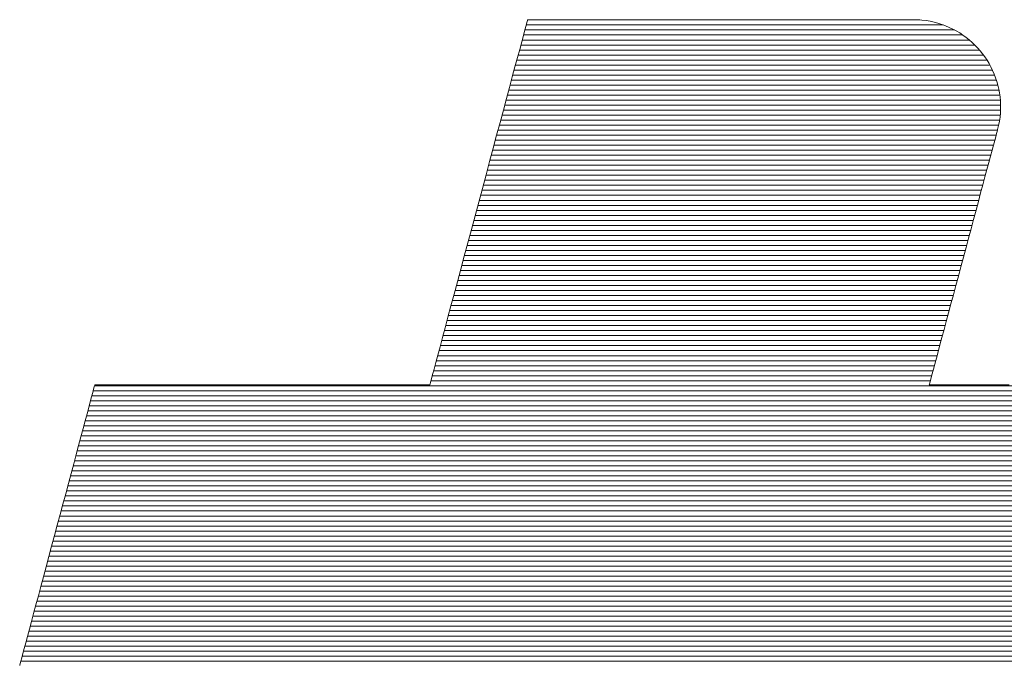
# Model space of a CAD drawing. Units: millimetres. Extents: x -1050 to 1050, y -743 to 742.
# Drawn here: x -86 to -72, y -656 to -647 of the extents above; entities that cross this region are included whole.
import ezdxf

# ---------------------------------------------------------------- set-up
doc = ezdxf.new("R2010")
doc.units = ezdxf.units.MM
doc.header["$LTSCALE"] = 5
doc.layers.add('1-外形線', color=7, linetype='Continuous')

# ---------------------------------------------------------------- blocks, each defined once
blk = doc.blocks.new('A3ナカ工業新図枠_0-1_')
at = {"layer": '1-外形線', "color": 4, "linetype": 'Continuous', "lineweight": 5}
for p, q in [((194.2288, 19.0128), (194.2265, 19.0041)), ((194.2288, 19.0128), (194.2265, 19.0041)), ((194.2302, 19.0182), (194.2288, 19.0128)), ((194.2302, 19.0182), (194.2288, 19.0128)), ((194.2307, 19.02), (194.2302, 19.0182)), ((194.2307, 19.02), (194.2302, 19.0182)), ((195.2977, 19.0193), (194.2305, 19.0193)), ((195.2977, 19.0193), (194.2305, 19.0193)), ((194.2327, 19.02), (194.2307, 19.02)), ((194.2327, 19.02), (194.2307, 19.02)), ((194.2383, 19.02), (194.2327, 19.02)), ((194.2383, 19.02), (194.2327, 19.02)), ((194.2475, 19.02), (194.2383, 19.02)), ((194.2475, 19.02), (194.2383, 19.02)), ((194.2601, 19.02), (194.2475, 19.02)), ((194.2601, 19.02), (194.2475, 19.02)), ((194.2758, 19.02), (194.2601, 19.02)), ((194.2758, 19.02), (194.2601, 19.02)), ((194.2945, 19.02), (194.2758, 19.02)), ((194.2945, 19.02), (194.2758, 19.02)), ((194.3159, 19.02), (194.2945, 19.02)), ((194.3159, 19.02), (194.2945, 19.02)), ((194.3398, 19.02), (194.3159, 19.02)), ((194.3398, 19.02), (194.3159, 19.02)), ((194.3662, 19.02), (194.3398, 19.02)), ((194.3662, 19.02), (194.3398, 19.02)), ((194.3947, 19.02), (194.3662, 19.02)), ((194.3947, 19.02), (194.3662, 19.02)), ((194.4251, 19.02), (194.3947, 19.02)), ((194.4251, 19.02), (194.3947, 19.02)), ((194.4573, 19.02), (194.4251, 19.02)), ((194.4573, 19.02), (194.4251, 19.02)), ((194.4911, 19.02), (194.4573, 19.02)), ((194.4911, 19.02), (194.4573, 19.02)), ((194.5263, 19.02), (194.4911, 19.02)), ((194.5263, 19.02), (194.4911, 19.02)), ((194.5627, 19.02), (194.5263, 19.02)), ((194.5627, 19.02), (194.5263, 19.02)), ((194.6, 19.02), (194.5627, 19.02)), ((194.6, 19.02), (194.5627, 19.02)), ((194.6382, 19.02), (194.6, 19.02)), ((194.6382, 19.02), (194.6, 19.02)), ((194.6769, 19.02), (194.6382, 19.02)), ((194.6769, 19.02), (194.6382, 19.02)), ((194.716, 19.02), (194.6769, 19.02)), ((194.716, 19.02), (194.6769, 19.02)), ((194.7553, 19.02), (194.716, 19.02)), ((194.7553, 19.02), (194.716, 19.02)), ((194.7946, 19.02), (194.7553, 19.02)), ((194.7946, 19.02), (194.7553, 19.02)), ((194.8337, 19.02), (194.7946, 19.02)), ((194.8337, 19.02), (194.7946, 19.02)), ((194.8725, 19.02), (194.8337, 19.02)), ((194.8725, 19.02), (194.8337, 19.02)), ((194.9106, 19.02), (194.8725, 19.02)), ((194.9106, 19.02), (194.8725, 19.02)), ((194.9479, 19.02), (194.9106, 19.02)), ((194.9479, 19.02), (194.9106, 19.02)), ((194.9843, 19.02), (194.9479, 19.02)), ((194.9843, 19.02), (194.9479, 19.02)), ((195.0195, 19.02), (194.9843, 19.02)), ((195.0195, 19.02), (194.9843, 19.02)), ((195.0533, 19.02), (195.0195, 19.02)), ((195.0533, 19.02), (195.0195, 19.02)), ((195.0855, 19.02), (195.0533, 19.02)), ((195.0855, 19.02), (195.0533, 19.02)), ((195.116, 19.02), (195.0855, 19.02)), ((195.116, 19.02), (195.0855, 19.02)), ((195.1444, 19.02), (195.116, 19.02)), ((195.1444, 19.02), (195.116, 19.02)), ((195.1708, 19.02), (195.1444, 19.02)), ((195.1708, 19.02), (195.1444, 19.02)), ((195.1947, 19.02), (195.1708, 19.02)), ((195.1947, 19.02), (195.1708, 19.02)), ((195.2161, 19.02), (195.1947, 19.02)), ((195.2161, 19.02), (195.1947, 19.02)), ((195.2348, 19.02), (195.2161, 19.02)), ((195.2348, 19.02), (195.2161, 19.02)), ((195.2505, 19.02), (195.2348, 19.02)), ((195.2505, 19.02), (195.2348, 19.02)), ((195.2631, 19.02), (195.2505, 19.02)), ((195.2631, 19.02), (195.2505, 19.02)), ((195.2723, 19.02), (195.2631, 19.02)), ((195.2723, 19.02), (195.2631, 19.02)), ((195.2779, 19.02), (195.2723, 19.02)), ((195.2779, 19.02), (195.2723, 19.02)), ((195.2799, 19.02), (195.2779, 19.02)), ((195.2799, 19.02), (195.2779, 19.02)), ((195.2915, 19.0197), (195.2799, 19.02)), ((195.2915, 19.0197), (195.2799, 19.02)), ((195.3029, 19.0189), (195.2915, 19.0197)), ((195.3029, 19.0189), (195.2915, 19.0197)), ((195.3142, 19.0176), (195.3029, 19.0189)), ((195.3142, 19.0176), (195.3029, 19.0189)), ((195.3253, 19.0157), (195.3142, 19.0176)), ((195.3253, 19.0157), (195.3142, 19.0176)), ((195.3362, 19.0134), (195.3253, 19.0157)), ((195.3362, 19.0134), (195.3253, 19.0157)), ((195.3468, 19.0105), (195.3362, 19.0134)), ((195.3468, 19.0105), (195.3362, 19.0134)), ((194.2233, 18.9922), (194.2193, 18.9774)), ((194.2233, 18.9922), (194.2193, 18.9774)), ((195.3918, 18.9921), (194.2232, 18.9921)), ((194.2265, 19.0041), (194.2233, 18.9922)), ((194.2265, 19.0041), (194.2233, 18.9922)), ((195.3614, 19.0057), (194.2269, 19.0057)), ((195.3573, 19.0072), (195.3468, 19.0105)), ((195.3573, 19.0072), (195.3468, 19.0105)), ((195.3675, 19.0034), (195.3573, 19.0072)), ((195.3675, 19.0034), (195.3573, 19.0072)), ((195.3774, 18.9992), (195.3675, 19.0034)), ((195.3774, 18.9992), (195.3675, 19.0034)), ((195.3871, 18.9946), (195.3774, 18.9992)), ((195.3871, 18.9946), (195.3774, 18.9992)), ((195.3966, 18.9895), (195.3871, 18.9946)), ((195.3966, 18.9895), (195.3871, 18.9946)), ((195.4058, 18.984), (195.3966, 18.9895)), ((195.4058, 18.984), (195.3966, 18.9895)), ((194.2146, 18.9598), (194.2092, 18.9395)), ((194.2146, 18.9598), (194.2092, 18.9395)), ((194.2193, 18.9774), (194.2146, 18.9598)), ((194.2193, 18.9774), (194.2146, 18.9598)), ((195.432, 18.9648), (194.2159, 18.9648)), ((195.4142, 18.9785), (194.2196, 18.9785)), ((195.4147, 18.9781), (195.4058, 18.984)), ((195.4147, 18.9781), (195.4058, 18.984)), ((195.4232, 18.9719), (195.4147, 18.9781)), ((195.4232, 18.9719), (195.4147, 18.9781)), ((195.4315, 18.9653), (195.4232, 18.9719)), ((195.4315, 18.9653), (195.4232, 18.9719)), ((195.4395, 18.9583), (195.4315, 18.9653)), ((195.4395, 18.9583), (195.4315, 18.9653)), ((195.4472, 18.951), (195.4395, 18.9583)), ((195.4472, 18.951), (195.4395, 18.9583)), ((194.2092, 18.9395), (194.2031, 18.9169)), ((194.2092, 18.9395), (194.2031, 18.9169)), ((195.4595, 18.9376), (194.2086, 18.9376)), ((195.4469, 18.9512), (194.2123, 18.9512)), ((195.4545, 18.9434), (195.4472, 18.951)), ((195.4545, 18.9434), (195.4472, 18.951)), ((195.4614, 18.9355), (195.4545, 18.9434)), ((195.4614, 18.9355), (195.4545, 18.9434)), ((195.468, 18.9272), (195.4614, 18.9355)), ((195.468, 18.9272), (195.4614, 18.9355)), ((194.2031, 18.9169), (194.1964, 18.892)), ((194.2031, 18.9169), (194.1964, 18.892)), ((195.4798, 18.9104), (194.2013, 18.9104)), ((195.4704, 18.924), (194.205, 18.924)), ((195.4743, 18.9187), (195.468, 18.9272)), ((195.4743, 18.9187), (195.468, 18.9272)), ((195.4801, 18.9099), (195.4743, 18.9187)), ((195.4801, 18.9099), (195.4743, 18.9187)), ((195.4856, 18.9009), (195.4801, 18.9099)), ((195.4856, 18.9009), (195.4801, 18.9099)), ((194.1964, 18.892), (194.1892, 18.865)), ((194.1964, 18.892), (194.1892, 18.865)), ((195.4948, 18.8831), (194.1941, 18.8831)), ((195.4879, 18.8968), (194.1977, 18.8968)), ((195.4907, 18.8916), (195.4856, 18.9009)), ((195.4907, 18.8916), (195.4856, 18.9009)), ((195.4953, 18.8821), (195.4907, 18.8916)), ((195.4953, 18.8821), (195.4907, 18.8916)), ((195.4996, 18.8724), (195.4953, 18.8821)), ((195.4996, 18.8724), (195.4953, 18.8821)), ((194.1892, 18.865), (194.1815, 18.8362)), ((194.1892, 18.865), (194.1815, 18.8362)), ((195.5056, 18.8559), (194.1868, 18.8559)), ((195.5007, 18.8695), (194.1904, 18.8695)), ((195.5034, 18.8625), (195.4996, 18.8724)), ((195.5034, 18.8625), (195.4996, 18.8724)), ((195.5068, 18.8524), (195.5034, 18.8625)), ((195.5068, 18.8524), (195.5034, 18.8625)), ((195.5097, 18.8421), (195.5068, 18.8524)), ((195.5097, 18.8421), (195.5068, 18.8524)), ((194.1815, 18.8362), (194.1733, 18.8058)), ((194.1815, 18.8362), (194.1733, 18.8058)), ((195.5127, 18.8287), (194.1795, 18.8287)), ((195.5096, 18.8423), (194.1831, 18.8423)), ((195.5121, 18.8317), (195.5097, 18.8421)), ((195.5121, 18.8317), (195.5097, 18.8421)), ((195.5141, 18.8211), (195.5121, 18.8317)), ((195.5141, 18.8211), (195.5121, 18.8317)), ((194.1733, 18.8058), (194.1648, 18.7738)), ((194.1733, 18.8058), (194.1648, 18.7738)), ((195.5164, 18.8015), (194.1722, 18.8015)), ((195.515, 18.8151), (194.1758, 18.8151)), ((195.5156, 18.8104), (195.5141, 18.8211)), ((195.5156, 18.8104), (195.5141, 18.8211)), ((195.5166, 18.7995), (195.5156, 18.8104)), ((195.5166, 18.7995), (195.5156, 18.8104)), ((195.5171, 18.7886), (195.5166, 18.7995)), ((195.5171, 18.7886), (195.5166, 18.7995)), ((194.1648, 18.7738), (194.1558, 18.7405)), ((194.1648, 18.7738), (194.1558, 18.7405)), ((195.5169, 18.7742), (194.1649, 18.7742)), ((195.5171, 18.7878), (194.1685, 18.7878)), ((195.5166, 18.7664), (195.5171, 18.7776)), ((195.5166, 18.7664), (195.5171, 18.7776)), ((195.5171, 18.7776), (195.5171, 18.7886)), ((195.5171, 18.7776), (195.5171, 18.7886)), ((195.5143, 18.747), (194.1576, 18.747)), ((195.516, 18.7606), (194.1612, 18.7606)), ((195.5117, 18.7328), (195.5139, 18.744)), ((195.5117, 18.7328), (195.5139, 18.744)), ((195.5139, 18.744), (195.5155, 18.7553)), ((195.5139, 18.744), (195.5155, 18.7553)), ((195.5155, 18.7553), (195.5166, 18.7664)), ((195.5155, 18.7553), (195.5166, 18.7664)), ((194.1558, 18.7405), (194.1466, 18.7062)), ((194.1558, 18.7405), (194.1466, 18.7062)), ((195.5085, 18.7198), (194.1503, 18.7198)), ((195.5118, 18.7334), (194.1539, 18.7334)), ((195.5076, 18.7165), (195.5086, 18.7202)), ((195.5076, 18.7165), (195.5086, 18.7202)), ((195.5086, 18.7202), (195.509, 18.7215)), ((195.5086, 18.7202), (195.509, 18.7215)), ((195.509, 18.7215), (195.5117, 18.7328)), ((195.509, 18.7215), (195.5117, 18.7328)), ((194.1466, 18.7062), (194.1372, 18.6709)), ((194.1466, 18.7062), (194.1372, 18.6709)), ((195.5012, 18.6925), (194.143, 18.6925)), ((195.5049, 18.7061), (194.1466, 18.7061)), ((195.4977, 18.6794), (195.501, 18.6917)), ((195.4977, 18.6794), (195.501, 18.6917)), ((195.501, 18.6917), (195.5038, 18.7021)), ((195.501, 18.6917), (195.5038, 18.7021)), ((195.5038, 18.7021), (195.506, 18.7104)), ((195.5038, 18.7021), (195.506, 18.7104)), ((195.506, 18.7104), (195.5076, 18.7165)), ((195.506, 18.7104), (195.5076, 18.7165)), ((194.1372, 18.6709), (194.1275, 18.6348)), ((194.1372, 18.6709), (194.1275, 18.6348)), ((195.4939, 18.6653), (194.1357, 18.6653)), ((195.4976, 18.6789), (194.1393, 18.6789)), ((195.4896, 18.6494), (195.4939, 18.6652)), ((195.4896, 18.6494), (195.4939, 18.6652)), ((195.4939, 18.6652), (195.4977, 18.6794)), ((195.4939, 18.6652), (195.4977, 18.6794)), ((195.4866, 18.6381), (194.1284, 18.6381)), ((195.4903, 18.6517), (194.132, 18.6517)), ((195.485, 18.632), (195.4896, 18.6494)), ((195.485, 18.632), (195.4896, 18.6494)), ((194.1275, 18.6348), (194.1177, 18.5982)), ((194.1275, 18.6348), (194.1177, 18.5982)), ((195.4793, 18.6108), (194.1211, 18.6108)), ((195.483, 18.6244), (194.1247, 18.6244)), ((195.4745, 18.593), (195.4799, 18.6131)), ((195.4745, 18.593), (195.4799, 18.6131)), ((195.4799, 18.6131), (195.485, 18.632)), ((195.4799, 18.6131), (195.485, 18.632)), ((194.1177, 18.5982), (194.1078, 18.5612)), ((194.1177, 18.5982), (194.1078, 18.5612)), ((195.472, 18.5836), (194.1138, 18.5836)), ((195.4757, 18.5972), (194.1174, 18.5972)), ((195.4688, 18.5717), (195.4745, 18.593)), ((195.4688, 18.5717), (195.4745, 18.593)), ((194.1078, 18.5612), (194.0978, 18.524)), ((194.1078, 18.5612), (194.0978, 18.524)), ((195.4647, 18.5564), (194.1065, 18.5564)), ((195.4684, 18.57), (194.1101, 18.57)), ((195.4628, 18.5494), (195.4688, 18.5717)), ((195.4628, 18.5494), (195.4688, 18.5717)), ((195.4611, 18.5428), (194.1028, 18.5428)), ((195.4566, 18.5261), (195.4628, 18.5494)), ((195.4566, 18.5261), (195.4628, 18.5494)), ((194.0978, 18.524), (194.0879, 18.4869)), ((194.0978, 18.524), (194.0879, 18.4869)), ((195.4538, 18.5155), (194.0955, 18.5155)), ((195.4574, 18.5291), (194.0992, 18.5291)), ((195.4502, 18.5021), (195.4566, 18.5261)), ((195.4502, 18.5021), (195.4566, 18.5261)), ((194.0879, 18.4869), (194.078, 18.4499)), ((194.0879, 18.4869), (194.078, 18.4499)), ((195.4465, 18.4883), (194.0882, 18.4883)), ((195.4501, 18.5019), (194.0919, 18.5019)), ((195.4368, 18.4522), (195.4436, 18.4774)), ((195.4368, 18.4522), (195.4436, 18.4774)), ((195.4436, 18.4774), (195.4502, 18.5021)), ((195.4436, 18.4774), (195.4502, 18.5021)), ((194.078, 18.4499), (194.0682, 18.4133)), ((194.078, 18.4499), (194.0682, 18.4133)), ((195.4392, 18.4611), (194.081, 18.4611)), ((195.4428, 18.4747), (194.0846, 18.4747)), ((195.43, 18.4266), (195.4368, 18.4522)), ((195.43, 18.4266), (195.4368, 18.4522)), ((195.4319, 18.4338), (194.0737, 18.4338)), ((195.4355, 18.4474), (194.0773, 18.4474)), ((195.423, 18.4008), (195.43, 18.4266)), ((195.423, 18.4008), (195.43, 18.4266)), ((194.0682, 18.4133), (194.0585, 18.3772)), ((194.0682, 18.4133), (194.0585, 18.3772)), ((195.4246, 18.4066), (194.0664, 18.4066)), ((195.4282, 18.4202), (194.07, 18.4202)), ((195.4161, 18.3748), (195.423, 18.4008)), ((195.4161, 18.3748), (195.423, 18.4008)), ((194.0585, 18.3772), (194.049, 18.3419)), ((194.0585, 18.3772), (194.049, 18.3419)), ((195.4173, 18.3794), (194.0591, 18.3794)), ((195.4209, 18.393), (194.0627, 18.393)), ((195.4091, 18.3488), (195.4161, 18.3748)), ((195.4091, 18.3488), (195.4161, 18.3748)), ((195.41, 18.3521), (194.0518, 18.3521)), ((195.4136, 18.3657), (194.0554, 18.3657)), ((195.4022, 18.3229), (195.4091, 18.3488)), ((195.4022, 18.3229), (195.4091, 18.3488)), ((194.049, 18.3419), (194.0398, 18.3076)), ((194.049, 18.3419), (194.0398, 18.3076)), ((195.4027, 18.3249), (194.0445, 18.3249)), ((195.4063, 18.3385), (194.0481, 18.3385)), ((195.3953, 18.2974), (195.4022, 18.3229)), ((195.3953, 18.2974), (195.4022, 18.3229)), ((194.0398, 18.3076), (194.0309, 18.2743)), ((194.0398, 18.3076), (194.0309, 18.2743)), ((195.3954, 18.2977), (194.0372, 18.2977)), ((195.399, 18.3113), (194.0408, 18.3113)), ((195.3886, 18.2721), (195.3953, 18.2974)), ((195.3886, 18.2721), (195.3953, 18.2974)), ((194.0309, 18.2743), (194.0223, 18.2423)), ((194.0309, 18.2743), (194.0223, 18.2423)), ((195.3881, 18.2704), (194.0299, 18.2704)), ((195.3918, 18.284), (194.0335, 18.284)), ((195.382, 18.2475), (195.3886, 18.2721)), ((195.382, 18.2475), (195.3886, 18.2721)), ((194.0223, 18.2423), (194.0142, 18.2119)), ((194.0223, 18.2423), (194.0142, 18.2119)), ((195.3808, 18.2432), (194.0226, 18.2432)), ((195.3845, 18.2568), (194.0262, 18.2568)), ((195.3755, 18.2234), (195.382, 18.2475)), ((195.3755, 18.2234), (195.382, 18.2475)), ((194.0142, 18.2119), (194.0065, 18.1831)), ((194.0142, 18.2119), (194.0065, 18.1831)), ((195.3735, 18.216), (194.0153, 18.216)), ((195.3772, 18.2296), (194.0189, 18.2296)), ((195.3693, 18.2002), (195.3755, 18.2234)), ((195.3693, 18.2002), (195.3755, 18.2234)), ((194.0065, 18.1831), (193.9992, 18.1561)), ((194.0065, 18.1831), (193.9992, 18.1561)), ((195.3662, 18.1887), (194.008, 18.1887)), ((195.3699, 18.2024), (194.0116, 18.2024)), ((195.3633, 18.1778), (195.3693, 18.2002)), ((195.3633, 18.1778), (195.3693, 18.2002)), ((193.9992, 18.1561), (193.9926, 18.1312)), ((193.9992, 18.1561), (193.9926, 18.1312)), ((195.3589, 18.1615), (194.0007, 18.1615)), ((195.3626, 18.1751), (194.0043, 18.1751)), ((195.3522, 18.1364), (195.3576, 18.1565)), ((195.3522, 18.1364), (195.3576, 18.1565)), ((195.3576, 18.1565), (195.3633, 18.1778)), ((195.3576, 18.1565), (195.3633, 18.1778)), ((193.9926, 18.1312), (193.9865, 18.1086)), ((193.9926, 18.1312), (193.9865, 18.1086)), ((195.3516, 18.1343), (193.9934, 18.1343)), ((195.3553, 18.1479), (193.997, 18.1479)), ((195.3471, 18.1176), (195.3522, 18.1364)), ((195.3471, 18.1176), (195.3522, 18.1364)), ((193.9865, 18.1086), (193.9811, 18.0883)), ((193.9865, 18.1086), (193.9811, 18.0883)), ((195.3443, 18.107), (193.9861, 18.107)), ((195.348, 18.1207), (193.9897, 18.1207)), ((195.3425, 18.1002), (195.3471, 18.1176)), ((195.3425, 18.1002), (195.3471, 18.1176)), ((193.9811, 18.0883), (193.9764, 18.0707)), ((193.9811, 18.0883), (193.9764, 18.0707)), ((195.337, 18.0798), (193.9788, 18.0798)), ((195.3407, 18.0934), (193.9824, 18.0934)), ((195.3344, 18.0702), (195.3382, 18.0843)), ((195.3344, 18.0702), (195.3382, 18.0843)), ((195.3382, 18.0843), (195.3425, 18.1002)), ((195.3382, 18.0843), (195.3425, 18.1002)), ((193.9724, 18.0558), (193.9692, 18.044)), ((193.9724, 18.0558), (193.9692, 18.044)), ((195.3297, 18.0526), (193.9715, 18.0526)), ((193.9764, 18.0707), (193.9724, 18.0558)), ((193.9764, 18.0707), (193.9724, 18.0558)), ((195.3334, 18.0662), (193.9752, 18.0662)), ((195.3284, 18.0475), (195.3311, 18.0579)), ((195.3284, 18.0475), (195.3311, 18.0579)), ((195.3311, 18.0579), (195.3344, 18.0702)), ((195.3311, 18.0579), (195.3344, 18.0702)), ((193.0524, 18.0225), (193.0506, 18.0158)), ((193.0524, 18.0225), (193.0506, 18.0158)), ((193.0535, 18.0267), (193.0524, 18.0225)), ((193.0535, 18.0267), (193.0524, 18.0225)), ((197.4478, 18.0253), (193.0532, 18.0253)), ((193.0539, 18.0281), (193.0535, 18.0267)), ((193.0539, 18.0281), (193.0535, 18.0267)), ((193.0556, 18.0281), (193.0539, 18.0281)), ((193.0556, 18.0281), (193.0539, 18.0281)), ((193.0605, 18.0281), (193.0556, 18.0281)), ((193.0605, 18.0281), (193.0556, 18.0281)), ((193.0685, 18.0281), (193.0605, 18.0281)), ((193.0685, 18.0281), (193.0605, 18.0281)), ((193.0794, 18.0281), (193.0685, 18.0281)), ((193.0794, 18.0281), (193.0685, 18.0281)), ((193.0931, 18.0281), (193.0794, 18.0281)), ((193.0931, 18.0281), (193.0794, 18.0281)), ((193.1093, 18.0281), (193.0931, 18.0281)), ((193.1093, 18.0281), (193.0931, 18.0281)), ((193.1279, 18.0281), (193.1093, 18.0281)), ((193.1279, 18.0281), (193.1093, 18.0281)), ((193.1487, 18.0281), (193.1279, 18.0281)), ((193.1487, 18.0281), (193.1279, 18.0281)), ((193.1715, 18.0281), (193.1487, 18.0281)), ((193.1715, 18.0281), (193.1487, 18.0281)), ((193.1963, 18.0281), (193.1715, 18.0281)), ((193.1963, 18.0281), (193.1715, 18.0281)), ((193.2227, 18.0281), (193.1963, 18.0281)), ((193.2227, 18.0281), (193.1963, 18.0281)), ((193.2507, 18.0281), (193.2227, 18.0281)), ((193.2507, 18.0281), (193.2227, 18.0281)), ((193.2801, 18.0281), (193.2507, 18.0281)), ((193.2801, 18.0281), (193.2507, 18.0281)), ((193.3106, 18.0281), (193.2801, 18.0281)), ((193.3106, 18.0281), (193.2801, 18.0281)), ((193.3422, 18.0281), (193.3106, 18.0281)), ((193.3422, 18.0281), (193.3106, 18.0281)), ((193.3746, 18.0281), (193.3422, 18.0281)), ((193.3746, 18.0281), (193.3422, 18.0281)), ((193.4077, 18.0281), (193.3746, 18.0281)), ((193.4077, 18.0281), (193.3746, 18.0281)), ((193.4413, 18.0281), (193.4077, 18.0281)), ((193.4413, 18.0281), (193.4077, 18.0281)), ((193.4753, 18.0281), (193.4413, 18.0281)), ((193.4753, 18.0281), (193.4413, 18.0281)), ((193.5094, 18.0281), (193.4753, 18.0281)), ((193.5094, 18.0281), (193.4753, 18.0281)), ((193.5436, 18.0281), (193.5094, 18.0281)), ((193.5436, 18.0281), (193.5094, 18.0281)), ((193.5775, 18.0281), (193.5436, 18.0281)), ((193.5775, 18.0281), (193.5436, 18.0281)), ((193.6111, 18.0281), (193.5775, 18.0281)), ((193.6111, 18.0281), (193.5775, 18.0281)), ((193.6443, 18.0281), (193.6111, 18.0281)), ((193.6443, 18.0281), (193.6111, 18.0281)), ((193.6767, 18.0281), (193.6443, 18.0281)), ((193.6767, 18.0281), (193.6443, 18.0281)), ((193.7083, 18.0281), (193.6767, 18.0281)), ((193.7083, 18.0281), (193.6767, 18.0281)), ((193.7388, 18.0281), (193.7083, 18.0281)), ((193.7388, 18.0281), (193.7083, 18.0281)), ((193.7682, 18.0281), (193.7388, 18.0281)), ((193.7682, 18.0281), (193.7388, 18.0281)), ((193.7961, 18.0281), (193.7682, 18.0281)), ((193.7961, 18.0281), (193.7682, 18.0281)), ((193.8226, 18.0281), (193.7961, 18.0281)), ((193.8226, 18.0281), (193.7961, 18.0281)), ((193.8473, 18.0281), (193.8226, 18.0281)), ((193.8473, 18.0281), (193.8226, 18.0281)), ((193.8702, 18.0281), (193.8473, 18.0281)), ((193.8702, 18.0281), (193.8473, 18.0281)), ((193.891, 18.0281), (193.8702, 18.0281)), ((193.891, 18.0281), (193.8702, 18.0281)), ((193.9096, 18.0281), (193.891, 18.0281)), ((193.9096, 18.0281), (193.891, 18.0281)), ((193.9258, 18.0281), (193.9096, 18.0281)), ((193.9258, 18.0281), (193.9096, 18.0281)), ((193.9394, 18.0281), (193.9258, 18.0281)), ((193.9394, 18.0281), (193.9258, 18.0281)), ((193.9503, 18.0281), (193.9394, 18.0281)), ((193.9503, 18.0281), (193.9394, 18.0281)), ((193.9583, 18.0281), (193.9503, 18.0281)), ((193.9583, 18.0281), (193.9503, 18.0281)), ((193.9633, 18.0281), (193.9583, 18.0281)), ((193.9633, 18.0281), (193.9583, 18.0281)), ((193.9649, 18.0281), (193.9633, 18.0281)), ((193.9649, 18.0281), (193.9633, 18.0281)), ((193.9654, 18.0299), (193.9649, 18.0281)), ((193.9654, 18.0299), (193.9649, 18.0281)), ((193.9669, 18.0353), (193.9654, 18.0299)), ((193.9669, 18.0353), (193.9654, 18.0299)), ((193.9692, 18.044), (193.9669, 18.0353)), ((193.9692, 18.044), (193.9669, 18.0353)), ((195.3261, 18.039), (193.9679, 18.039)), ((195.3232, 18.0281), (195.3235, 18.0293)), ((195.3232, 18.0281), (195.3235, 18.0293)), ((195.327, 18.0281), (195.3232, 18.0281)), ((195.327, 18.0281), (195.3232, 18.0281)), ((195.3235, 18.0293), (195.3245, 18.0331)), ((195.3235, 18.0293), (195.3245, 18.0331)), ((195.3245, 18.0331), (195.3261, 18.0392)), ((195.3245, 18.0331), (195.3261, 18.0392)), ((195.3261, 18.0392), (195.3284, 18.0475)), ((195.3261, 18.0392), (195.3284, 18.0475)), ((195.3383, 18.0281), (195.327, 18.0281)), ((195.3383, 18.0281), (195.327, 18.0281)), ((195.3566, 18.0281), (195.3383, 18.0281)), ((195.3566, 18.0281), (195.3383, 18.0281)), ((195.3816, 18.0281), (195.3566, 18.0281)), ((195.3816, 18.0281), (195.3566, 18.0281)), ((195.4128, 18.0281), (195.3816, 18.0281)), ((195.4128, 18.0281), (195.3816, 18.0281)), ((195.4499, 18.0281), (195.4128, 18.0281)), ((195.4499, 18.0281), (195.4128, 18.0281)), ((195.4925, 18.0281), (195.4499, 18.0281)), ((195.4925, 18.0281), (195.4499, 18.0281)), ((195.5402, 18.0281), (195.4925, 18.0281)), ((195.5402, 18.0281), (195.4925, 18.0281)), ((193.0451, 17.9953), (193.0415, 17.9817)), ((193.0451, 17.9953), (193.0415, 17.9817)), ((193.0482, 18.0067), (193.0451, 17.9953)), ((193.0482, 18.0067), (193.0451, 17.9953)), ((197.5312, 17.9981), (193.0459, 17.9981)), ((193.0506, 18.0158), (193.0482, 18.0067)), ((193.0506, 18.0158), (193.0482, 18.0067)), ((197.5009, 18.0117), (193.0495, 18.0117)), ((193.0415, 17.9817), (193.0373, 17.9661)), ((193.0415, 17.9817), (193.0373, 17.9661)), ((197.5725, 17.9709), (193.0386, 17.9709)), ((197.554, 17.9845), (193.0422, 17.9845)), ((193.0327, 17.9487), (193.0275, 17.9296)), ((193.0327, 17.9487), (193.0275, 17.9296)), ((197.6015, 17.9437), (193.0313, 17.9437)), ((193.0373, 17.9661), (193.0327, 17.9487)), ((193.0373, 17.9661), (193.0327, 17.9487)), ((197.5881, 17.9573), (193.035, 17.9573)), ((193.0275, 17.9296), (193.022, 17.9088)), ((193.0275, 17.9296), (193.022, 17.9088)), ((197.6232, 17.9164), (193.024, 17.9164)), ((197.613, 17.93), (193.0277, 17.93)), ((193.022, 17.9088), (193.016, 17.8867)), ((193.022, 17.9088), (193.016, 17.8867)), ((197.6398, 17.8892), (193.0167, 17.8892)), ((197.632, 17.9028), (193.0204, 17.9028)), ((193.0098, 17.8633), (193.0032, 17.8387)), ((193.0098, 17.8633), (193.0032, 17.8387)), ((197.6521, 17.862), (193.0094, 17.862)), ((193.016, 17.8867), (193.0098, 17.8633)), ((193.016, 17.8867), (193.0098, 17.8633)), ((197.6464, 17.8756), (193.0131, 17.8756)), ((193.0032, 17.8387), (192.9963, 17.8131)), ((193.0032, 17.8387), (192.9963, 17.8131)), ((197.661, 17.8347), (193.0021, 17.8347)), ((197.657, 17.8483), (193.0058, 17.8483)), ((192.9963, 17.8131), (192.9892, 17.7866)), ((192.9963, 17.8131), (192.9892, 17.7866)), ((197.6667, 17.8075), (192.9948, 17.8075)), ((197.6643, 17.8211), (192.9985, 17.8211)), ((192.9892, 17.7866), (192.982, 17.7595)), ((192.9892, 17.7866), (192.982, 17.7595)), ((197.6693, 17.7803), (192.9875, 17.7803)), ((197.6684, 17.7939), (192.9912, 17.7939)), ((192.982, 17.7595), (192.9745, 17.7317)), ((192.982, 17.7595), (192.9745, 17.7317)), ((197.6696, 17.7666), (192.9839, 17.7666)), ((192.9745, 17.7317), (192.967, 17.7036)), ((192.9745, 17.7317), (192.967, 17.7036)), ((197.6679, 17.7394), (192.9766, 17.7394)), ((197.6691, 17.753), (192.9802, 17.753)), ((192.967, 17.7036), (192.9594, 17.6751)), ((192.967, 17.7036), (192.9594, 17.6751)), ((197.6633, 17.7122), (192.9693, 17.7122)), ((197.666, 17.7258), (192.9729, 17.7258)), ((192.9594, 17.6751), (192.9517, 17.6465)), ((192.9594, 17.6751), (192.9517, 17.6465)), ((197.6563, 17.685), (192.962, 17.685)), ((197.6599, 17.6986), (192.9656, 17.6986)), ((192.9517, 17.6465), (192.944, 17.618)), ((192.9517, 17.6465), (192.944, 17.618)), ((197.649, 17.6577), (192.9547, 17.6577)), ((197.6526, 17.6713), (192.9583, 17.6713)), ((197.6417, 17.6305), (192.9474, 17.6305)), ((197.6453, 17.6441), (192.951, 17.6441)), ((192.944, 17.618), (192.9364, 17.5895)), ((192.944, 17.618), (192.9364, 17.5895)), ((197.6344, 17.6033), (192.9401, 17.6033)), ((197.638, 17.6169), (192.9437, 17.6169)), ((192.9364, 17.5895), (192.9289, 17.5613)), ((192.9364, 17.5895), (192.9289, 17.5613)), ((197.6271, 17.576), (192.9328, 17.576)), ((197.6307, 17.5896), (192.9364, 17.5896)), ((192.9289, 17.5613), (192.9214, 17.5336)), ((192.9289, 17.5613), (192.9214, 17.5336)), ((197.6198, 17.5488), (192.9255, 17.5488)), ((197.6234, 17.5624), (192.9291, 17.5624)), ((192.9214, 17.5336), (192.9142, 17.5065)), ((192.9214, 17.5336), (192.9142, 17.5065)), ((197.6125, 17.5216), (192.9182, 17.5216)), ((197.6161, 17.5352), (192.9219, 17.5352)), ((192.9142, 17.5065), (192.9071, 17.48)), ((192.9142, 17.5065), (192.9071, 17.48)), ((197.6052, 17.4943), (192.9109, 17.4943)), ((197.6088, 17.5079), (192.9146, 17.5079)), ((192.9071, 17.48), (192.9002, 17.4544)), ((192.9071, 17.48), (192.9002, 17.4544)), ((197.5979, 17.4671), (192.9036, 17.4671)), ((197.6015, 17.4807), (192.9073, 17.4807)), ((192.9002, 17.4544), (192.8936, 17.4298)), ((192.9002, 17.4544), (192.8936, 17.4298)), ((197.5906, 17.4399), (192.8963, 17.4399)), ((197.5942, 17.4535), (192.9, 17.4535)), ((192.8873, 17.4064), (192.8814, 17.3843)), ((192.8873, 17.4064), (192.8814, 17.3843)), ((192.8936, 17.4298), (192.8873, 17.4064)), ((192.8936, 17.4298), (192.8873, 17.4064)), ((197.5833, 17.4126), (192.889, 17.4126)), ((197.5869, 17.4262), (192.8927, 17.4262)), ((192.8814, 17.3843), (192.8759, 17.3635)), ((192.8814, 17.3843), (192.8759, 17.3635)), ((197.576, 17.3854), (192.8817, 17.3854)), ((197.5797, 17.399), (192.8854, 17.399)), ((192.8759, 17.3635), (192.8707, 17.3444)), ((192.8759, 17.3635), (192.8707, 17.3444)), ((197.5687, 17.3582), (192.8744, 17.3582)), ((197.5724, 17.3718), (192.8781, 17.3718)), ((192.8661, 17.327), (192.8619, 17.3114)), ((192.8661, 17.327), (192.8619, 17.3114)), ((192.8707, 17.3444), (192.8661, 17.327)), ((192.8707, 17.3444), (192.8661, 17.327)), ((197.5614, 17.3309), (192.8671, 17.3309)), ((197.5651, 17.3446), (192.8708, 17.3446)), ((192.8619, 17.3114), (192.8582, 17.2978)), ((192.8619, 17.3114), (192.8582, 17.2978)), ((197.5541, 17.3037), (192.8598, 17.3037)), ((197.5578, 17.3173), (192.8635, 17.3173)), ((192.8527, 17.2773), (192.8509, 17.2706)), ((192.8527, 17.2773), (192.8509, 17.2706)), ((197.5468, 17.2765), (192.8525, 17.2765)), ((192.8552, 17.2864), (192.8527, 17.2773)), ((192.8552, 17.2864), (192.8527, 17.2773)), ((192.8582, 17.2978), (192.8552, 17.2864)), ((192.8582, 17.2978), (192.8552, 17.2864)), ((197.5505, 17.2901), (192.8562, 17.2901)), ((192.8498, 17.2664), (192.8495, 17.265)), ((192.8498, 17.2664), (192.8495, 17.265)), ((192.8509, 17.2706), (192.8498, 17.2664)), ((192.8509, 17.2706), (192.8498, 17.2664))]:
    blk.add_line(p, q, dxfattribs=at)

msp = doc.modelspace()

# ---------------------------------------------------------------- block references
at = {"layer": '1-外形線', "color": 7, "linetype": 'Continuous', "lineweight": 5, "xscale": 5, "yscale": 5}
msp.add_blockref('A3ナカ工業新図枠_0-1_', (-1050, -742.5), dxfattribs=at)

doc.saveas('drawing.dxf')
